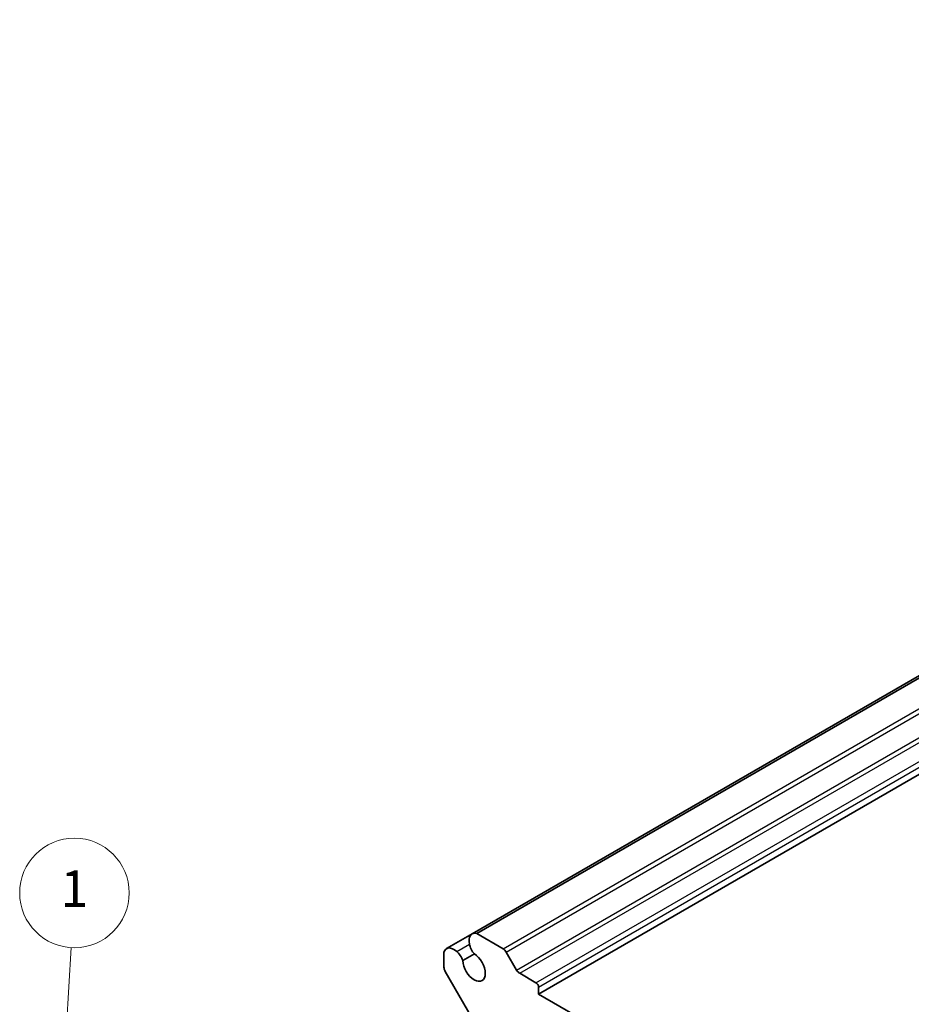
# Model space of a CAD drawing. Units: millimetres. Extents: x 22 to 2789, y 12 to 574.
# Drawn here: x 317 to 391, y 237 to 318 of the extents above; entities that cross this region are included whole.
import ezdxf

# ---------------------------------------------------------------- set-up
doc = ezdxf.new("R2010")
doc.units = ezdxf.units.MM
doc.header["$LTSCALE"] = 1.5
for name, color, linetype, lineweight in [('Symbol (TK)', 100, 'Continuous', 18), ('Visible (ISO)', 7, 'Continuous', 35), ('Visible Narrow (ISO)', 7, 'Continuous', 25)]:
    doc.layers.add(name, color=color, linetype=linetype, lineweight=lineweight)
doc.styles.add('Note Text (TK2)', font='MS PGothic.ttf')

# ---------------------------------------------------------------- blocks, each defined once
blk = doc.blocks.new('バルーン1')
at = {"layer": 'Symbol (TK)', "color": 100}
for p, q in [((213.895, 153.589), (214.343, 161.262)), ((213.396, 153.618), (213.75, 151.094)), ((213.895, 153.589), (213.75, 151.094)), ((213.75, 151.094), (214.394, 153.56))]:
    blk.add_line(p, q, dxfattribs=at)
at = {"layer": 'Symbol (TK)'}
blk.add_circle((214.517, 164.247), 3, dxfattribs=at)
at = {"layer": 'Symbol (TK)', "color": 7, "insert": (214.517, 164.224), "char_height": 2, "attachment_point": 5, "style": 'Note Text (TK2)'}
blk.add_mtext('1', dxfattribs=at)

msp = doc.modelspace()

# ---------------------------------------------------------------- linework, layer by layer
at = {"layer": 'Visible (ISO)'}
for p, q in [((354.4679, 242.9976), (484.5756, 318.1153)), ((354.8545, 243.0297), (484.9621, 318.1474)), ((359.9365, 238.0543), (490.0442, 313.172)), ((352.3794, 241.7918), (354.4679, 242.9976)), ((357.0324, 241.7723), (354.8545, 243.0297)), ((352.1584, 241.4731), (352.1584, 240.2646)), ((353.7069, 240.8078), (354.6564, 241.356)), ((358.1359, 240.03), (357.2824, 241.5084)), ((352.2619, 239.9162), (355.2368, 234.7636)), ((359.7244, 238.9933), (358.3859, 239.766)), ((359.9365, 238.0543), (359.9365, 238.6259)), ((386.8066, 222.5409), (359.9365, 238.0543))]:
    msp.add_line(p, q, dxfattribs=at)
for centre, major_axis, start_param, end_param in [((355.0671, 241.9598), (-0.5992, 1.0378), 5.7514003, 7.3385691), ((355.0188, 241.9644), (0.5625, -0.9743), 4.1887902, 5.0247452), ((352.9786, 240.754), (-0.5992, 1.0378), 5.2278015, 6.8149703), ((352.9987, 240.7981), (-0.5625, 0.9743), 4.4000328, 5.2359878), ((354.6332, 240.2997), (0.6553, -1.1349), 3.9519929, 8.6143777), ((357.0324, 241.364), (-0.25, 0.433), 4.712389, 5.4977871), ((352.5119, 240.0605), (0.25, -0.433), 3.9269908, 4.712389), ((358.3859, 240.1743), (-0.25, 0.433), 1.5707963, 2.3561945), ((359.7244, 238.7483), (-0.15, 0.2598), 3.9269908, 5.4977871)]:
    msp.add_ellipse(centre, major_axis=major_axis, ratio=0.5773503, start_param=start_param, end_param=end_param, dxfattribs=at)
at = {"layer": 'Visible Narrow (ISO)'}
for p, q in [((357.0324, 241.7723), (487.14, 316.89)), ((357.2824, 241.5084), (487.39, 316.626)), ((358.1359, 240.03), (488.2436, 315.1476)), ((358.3859, 239.766), (488.4936, 314.8837)), ((359.7244, 238.9933), (489.8321, 314.111)), ((359.9365, 238.6259), (490.0442, 313.7435)), ((353.2046, 241.5665), (354.2504, 242.1703))]:
    msp.add_line(p, q, dxfattribs=at)

# ---------------------------------------------------------------- block references
at = {"layer": 'Symbol (TK)', "xscale": 1.5, "yscale": 1.5, "zscale": 1.5}
msp.add_blockref('バルーン1', (0, 0), dxfattribs=at)

doc.saveas('drawing.dxf')
